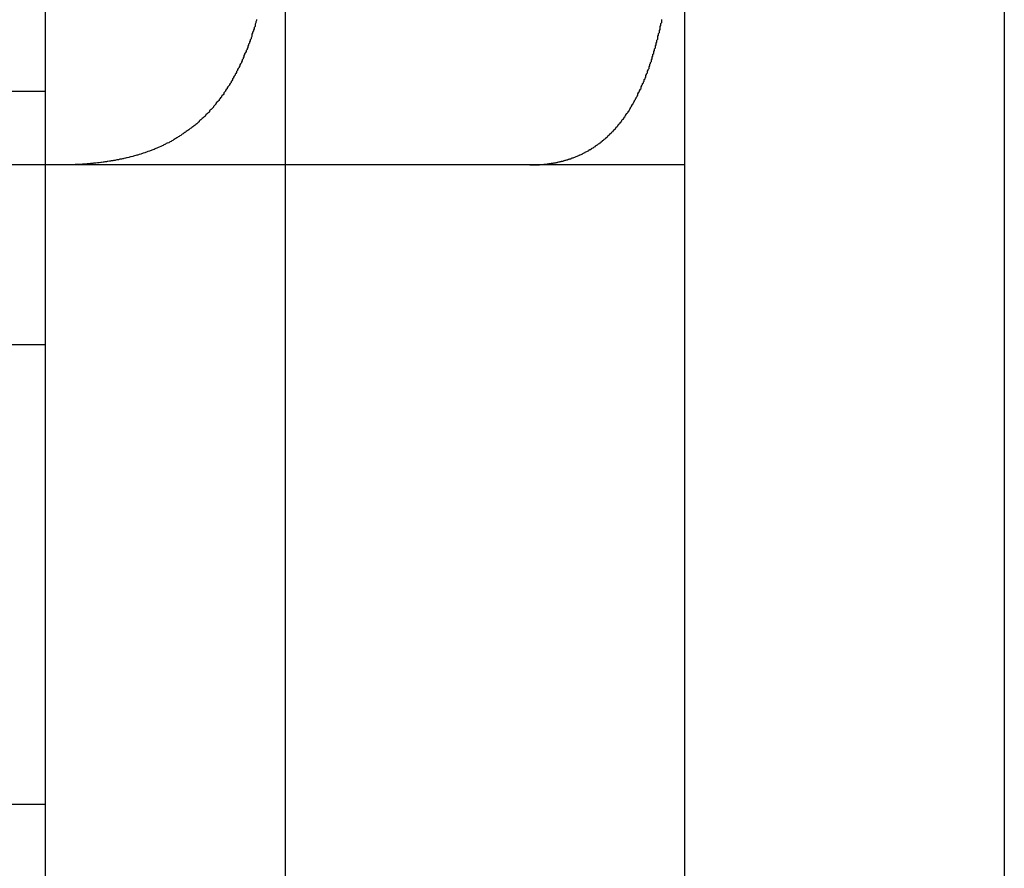
# Model space of a CAD drawing. Extents: x 0 to 1369, y -8 to 725.
# Drawn here: x 461 to 473, y 197 to 207 of the extents above; entities that cross this region are included whole.
import ezdxf

# ---------------------------------------------------------------- set-up
doc = ezdxf.new("R2010")
doc.units = 0
doc.header["$LTSCALE"] = 10
doc.linetypes.add('VERDECKT', pattern=[9.525, 6.35, -3.175])
doc.layers.get('0').update_dxf_attribs({"linetype": 'CONTINUOUS'})
doc.layers.add('BEM', color=7, linetype='CONTINUOUS')

# ---------------------------------------------------------------- blocks, each defined once
blk = doc.blocks.new('A$C54C677E5')
at = {"color": 3, "linetype": 'CONTINUOUS'}
for p, q in [((3669.146, 410.466), (3669.146, 185.466)), ((3674.146, 410.466), (3674.146, 185.466)), ((3674.146, 410.466), (3674.146, 185.466)), ((3678.146, 410.466), (3678.146, 185.466)), ((3666.146, 405.466), (3666.146, 190.466)), ((3666.146, 366.216), (3663.146, 366.216))]:
    blk.add_line(p, q, dxfattribs=at)
at = {"color": 1, "linetype": 'VERDECKT'}
for p, q in [((3666.143, 390.466), (3666.143, 360.466)), ((3666.146, 369.384), (3663.146, 369.384)), ((3666.146, 368.466), (3657.146, 368.466)), ((3669.146, 368.466), (3666.146, 368.466)), ((3674.146, 368.466), (3669.146, 368.466)), ((3666.143, 360.466), (3663.315, 360.466))]:
    blk.add_line(p, q, dxfattribs=at)
at = {"color": 1}
for points in [[(3668.79, 370.287, 0), (3668.79, 370.272, 0), (3668.78, 370.257, 0), (3668.78, 370.243, 0), (3668.77, 370.228, 0), (3668.77, 370.214, 0), (3668.77, 370.199, 0), (3668.76, 370.185, 0), (3668.76, 370.171, 0), (3668.75, 370.157, 0), (3668.75, 370.143, 0), (3668.74, 370.128, 0), (3668.74, 370.114, 0), (3668.73, 370.101, 0), (3668.73, 370.087, 0), (3668.73, 370.073, 0), (3668.72, 370.059, 0), (3668.72, 370.045, 0), (3668.71, 370.032, 0), (3668.71, 370.018, 0), (3668.7, 370.005, 0), (3668.7, 369.991, 0), (3668.69, 369.978, 0), (3668.69, 369.964, 0), (3668.68, 369.951, 0), (3668.68, 369.938, 0), (3668.67, 369.925, 0), (3668.67, 369.911, 0), (3668.66, 369.898, 0), (3668.66, 369.885, 0), (3668.65, 369.872, 0), (3668.64, 369.859, 0), (3668.64, 369.847, 0), (3668.63, 369.834, 0), (3668.63, 369.821, 0), (3668.62, 369.808, 0), (3668.62, 369.796, 0), (3668.61, 369.783, 0), (3668.61, 369.77, 0), (3668.6, 369.758, 0), (3668.6, 369.745, 0), (3668.59, 369.733, 0), (3668.58, 369.721, 0), (3668.58, 369.708, 0), (3668.57, 369.696, 0), (3668.57, 369.684, 0), (3668.56, 369.672, 0), (3668.55, 369.66, 0), (3668.55, 369.648, 0), (3668.54, 369.636, 0), (3668.54, 369.624, 0), (3668.53, 369.612, 0), (3668.52, 369.601, 0), (3668.52, 369.589, 0), (3668.51, 369.577, 0), (3668.5, 369.566, 0), (3668.5, 369.554, 0), (3668.49, 369.543, 0), (3668.49, 369.531, 0), (3668.48, 369.52, 0), (3668.47, 369.509, 0), (3668.47, 369.497, 0), (3668.46, 369.486, 0), (3668.45, 369.475, 0), (3668.45, 369.464, 0), (3668.44, 369.453, 0), (3668.43, 369.442, 0), (3668.42, 369.431, 0), (3668.42, 369.42, 0), (3668.41, 369.41, 0), (3668.4, 369.399, 0), (3668.4, 369.388, 0), (3668.39, 369.378, 0), (3668.38, 369.367, 0), (3668.38, 369.357, 0), (3668.37, 369.346, 0), (3668.36, 369.336, 0), (3668.35, 369.326, 0), (3668.35, 369.315, 0), (3668.34, 369.305, 0), (3668.33, 369.295, 0), (3668.32, 369.285, 0), (3668.32, 369.275, 0), (3668.31, 369.265, 0), (3668.3, 369.255, 0), (3668.29, 369.246, 0), (3668.28, 369.236, 0), (3668.28, 369.226, 0), (3668.27, 369.217, 0), (3668.26, 369.207, 0), (3668.25, 369.198, 0), (3668.25, 369.188, 0), (3668.24, 369.179, 0), (3668.23, 369.17, 0), (3668.22, 369.16, 0), (3668.21, 369.151, 0), (3668.2, 369.142, 0), (3668.2, 369.133, 0), (3668.19, 369.124, 0), (3668.18, 369.115, 0), (3668.17, 369.106, 0), (3668.16, 369.098, 0), (3668.15, 369.089, 0), (3668.15, 369.08, 0), (3668.14, 369.072, 0), (3668.13, 369.063, 0), (3668.12, 369.055, 0), (3668.11, 369.046, 0), (3668.1, 369.038, 0), (3668.09, 369.03, 0), (3668.08, 369.022, 0), (3668.07, 369.013, 0), (3668.07, 369.005, 0), (3668.06, 368.997, 0), (3668.05, 368.989, 0), (3668.04, 368.981, 0), (3668.03, 368.974, 0), (3668.02, 368.966, 0), (3668.01, 368.958, 0), (3668, 368.951, 0), (3667.99, 368.943, 0), (3667.98, 368.935, 0), (3667.97, 368.928, 0), (3667.96, 368.921, 0), (3667.95, 368.913, 0), (3667.94, 368.906, 0), (3667.93, 368.899, 0), (3667.92, 368.892, 0), (3667.91, 368.885, 0), (3667.9, 368.878, 0), (3667.89, 368.871, 0), (3667.88, 368.864, 0), (3667.87, 368.857, 0), (3667.86, 368.85, 0), (3667.85, 368.844, 0), (3667.84, 368.837, 0), (3667.83, 368.83, 0), (3667.82, 368.824, 0), (3667.81, 368.817, 0), (3667.8, 368.811, 0), (3667.79, 368.805, 0), (3667.78, 368.798, 0), (3667.77, 368.792, 0), (3667.76, 368.786, 0), (3667.75, 368.78, 0), (3667.74, 368.774, 0), (3667.73, 368.768, 0), (3667.72, 368.762, 0), (3667.71, 368.756, 0), (3667.7, 368.751, 0), (3667.69, 368.745, 0), (3667.67, 368.739, 0), (3667.66, 368.734, 0), (3667.65, 368.728, 0), (3667.64, 368.723, 0), (3667.63, 368.717, 0), (3667.62, 368.712, 0), (3667.61, 368.707, 0), (3667.6, 368.701, 0), (3667.59, 368.696, 0), (3667.57, 368.691, 0), (3667.56, 368.686, 0), (3667.55, 368.681, 0), (3667.54, 368.676, 0), (3667.53, 368.671, 0), (3667.52, 368.667, 0), (3667.51, 368.662, 0), (3667.49, 368.657, 0), (3667.48, 368.653, 0), (3667.47, 368.648, 0), (3667.46, 368.644, 0), (3667.45, 368.639, 0), (3667.43, 368.635, 0), (3667.42, 368.631, 0), (3667.41, 368.626, 0), (3667.4, 368.622, 0), (3667.39, 368.618, 0), (3667.37, 368.614, 0), (3667.36, 368.61, 0), (3667.35, 368.606, 0), (3667.34, 368.602, 0), (3667.32, 368.598, 0), (3667.31, 368.595, 0), (3667.3, 368.591, 0), (3667.29, 368.587, 0), (3667.28, 368.584, 0), (3667.26, 368.58, 0), (3667.25, 368.577, 0), (3667.24, 368.573, 0), (3667.22, 368.57, 0), (3667.21, 368.567, 0), (3667.2, 368.563, 0), (3667.19, 368.56, 0), (3667.17, 368.557, 0), (3667.16, 368.554, 0), (3667.15, 368.551, 0), (3667.13, 368.548, 0), (3667.12, 368.545, 0), (3667.11, 368.542, 0), (3667.1, 368.539, 0), (3667.08, 368.537, 0), (3667.07, 368.534, 0), (3667.06, 368.531, 0), (3667.04, 368.529, 0), (3667.03, 368.526, 0), (3667.02, 368.524, 0), (3667, 368.521, 0), (3666.99, 368.519, 0), (3666.97, 368.517, 0), (3666.96, 368.515, 0), (3666.95, 368.512, 0), (3666.93, 368.51, 0), (3666.92, 368.508, 0), (3666.91, 368.506, 0), (3666.89, 368.504, 0), (3666.88, 368.502, 0), (3666.87, 368.5, 0), (3666.85, 368.498, 0), (3666.84, 368.497, 0), (3666.82, 368.495, 0), (3666.81, 368.493, 0), (3666.8, 368.492, 0), (3666.78, 368.49, 0), (3666.77, 368.489, 0), (3666.75, 368.487, 0), (3666.74, 368.486, 0), (3666.72, 368.484, 0), (3666.71, 368.483, 0), (3666.7, 368.482, 0), (3666.68, 368.481, 0), (3666.67, 368.479, 0), (3666.65, 368.478, 0), (3666.64, 368.477, 0), (3666.62, 368.476, 0), (3666.61, 368.475, 0), (3666.59, 368.474, 0), (3666.58, 368.474, 0), (3666.56, 368.473, 0), (3666.55, 368.472, 0), (3666.54, 368.471, 0), (3666.52, 368.471, 0), (3666.51, 368.47, 0), (3666.49, 368.469, 0), (3666.48, 368.469, 0), (3666.46, 368.468, 0), (3666.45, 368.468, 0), (3666.43, 368.467, 0), (3666.42, 368.467, 0), (3666.4, 368.467, 0), (3666.39, 368.467, 0), (3666.37, 368.466, 0), (3666.36, 368.466, 0), (3666.34, 368.466, 0), (3666.32, 368.466, 0), (3666.31, 368.466, 0)], [(3672.21, 368.466, 0), (3672.21, 368.466, 0), (3672.22, 368.466, 0), (3672.23, 368.466, 0), (3672.24, 368.466, 0), (3672.25, 368.467, 0), (3672.26, 368.467, 0), (3672.27, 368.467, 0), (3672.28, 368.467, 0), (3672.29, 368.468, 0), (3672.29, 368.468, 0), (3672.3, 368.469, 0), (3672.31, 368.469, 0), (3672.32, 368.47, 0), (3672.33, 368.47, 0), (3672.34, 368.471, 0), (3672.35, 368.471, 0), (3672.36, 368.472, 0), (3672.37, 368.473, 0), (3672.37, 368.474, 0), (3672.38, 368.474, 0), (3672.39, 368.475, 0), (3672.4, 368.476, 0), (3672.41, 368.477, 0), (3672.42, 368.478, 0), (3672.43, 368.479, 0), (3672.43, 368.48, 0), (3672.44, 368.482, 0), (3672.45, 368.483, 0), (3672.46, 368.484, 0), (3672.47, 368.485, 0), (3672.48, 368.487, 0), (3672.49, 368.488, 0), (3672.49, 368.489, 0), (3672.5, 368.491, 0), (3672.51, 368.492, 0), (3672.52, 368.494, 0), (3672.53, 368.495, 0), (3672.54, 368.497, 0), (3672.55, 368.499, 0), (3672.55, 368.501, 0), (3672.56, 368.502, 0), (3672.57, 368.504, 0), (3672.58, 368.506, 0), (3672.59, 368.508, 0), (3672.6, 368.51, 0), (3672.6, 368.512, 0), (3672.61, 368.514, 0), (3672.62, 368.516, 0), (3672.63, 368.518, 0), (3672.64, 368.52, 0), (3672.64, 368.523, 0), (3672.65, 368.525, 0), (3672.66, 368.527, 0), (3672.67, 368.53, 0), (3672.68, 368.532, 0), (3672.69, 368.535, 0), (3672.69, 368.537, 0), (3672.7, 368.54, 0), (3672.71, 368.543, 0), (3672.72, 368.545, 0), (3672.73, 368.548, 0), (3672.73, 368.551, 0), (3672.74, 368.554, 0), (3672.75, 368.557, 0), (3672.76, 368.559, 0), (3672.77, 368.562, 0), (3672.77, 368.565, 0), (3672.78, 368.569, 0), (3672.79, 368.572, 0), (3672.8, 368.575, 0), (3672.8, 368.578, 0), (3672.81, 368.581, 0), (3672.82, 368.585, 0), (3672.83, 368.588, 0), (3672.83, 368.592, 0), (3672.84, 368.595, 0), (3672.85, 368.599, 0), (3672.86, 368.602, 0), (3672.87, 368.606, 0), (3672.87, 368.61, 0), (3672.88, 368.613, 0), (3672.89, 368.617, 0), (3672.9, 368.621, 0), (3672.9, 368.625, 0), (3672.91, 368.629, 0), (3672.92, 368.633, 0), (3672.93, 368.637, 0), (3672.93, 368.641, 0), (3672.94, 368.645, 0), (3672.95, 368.65, 0), (3672.95, 368.654, 0), (3672.96, 368.658, 0), (3672.97, 368.662, 0), (3672.98, 368.667, 0), (3672.98, 368.671, 0), (3672.99, 368.676, 0), (3673, 368.68, 0), (3673.01, 368.685, 0), (3673.01, 368.69, 0), (3673.02, 368.695, 0), (3673.03, 368.699, 0), (3673.03, 368.704, 0), (3673.04, 368.709, 0), (3673.05, 368.714, 0), (3673.05, 368.719, 0), (3673.06, 368.724, 0), (3673.07, 368.729, 0), (3673.08, 368.734, 0), (3673.08, 368.739, 0), (3673.09, 368.745, 0), (3673.1, 368.75, 0), (3673.1, 368.755, 0), (3673.11, 368.761, 0), (3673.12, 368.766, 0), (3673.12, 368.772, 0), (3673.13, 368.777, 0), (3673.14, 368.783, 0), (3673.14, 368.788, 0), (3673.15, 368.794, 0), (3673.16, 368.8, 0), (3673.16, 368.806, 0), (3673.17, 368.812, 0), (3673.18, 368.817, 0), (3673.18, 368.823, 0), (3673.19, 368.829, 0), (3673.19, 368.836, 0), (3673.2, 368.842, 0), (3673.21, 368.848, 0), (3673.21, 368.854, 0), (3673.22, 368.86, 0), (3673.23, 368.867, 0), (3673.23, 368.873, 0), (3673.24, 368.879, 0), (3673.25, 368.886, 0), (3673.25, 368.892, 0), (3673.26, 368.899, 0), (3673.26, 368.906, 0), (3673.27, 368.912, 0), (3673.28, 368.919, 0), (3673.28, 368.926, 0), (3673.29, 368.933, 0), (3673.29, 368.94, 0), (3673.3, 368.947, 0), (3673.31, 368.954, 0), (3673.31, 368.961, 0), (3673.32, 368.968, 0), (3673.32, 368.975, 0), (3673.33, 368.982, 0), (3673.34, 368.989, 0), (3673.34, 368.997, 0), (3673.35, 369.004, 0), (3673.35, 369.011, 0), (3673.36, 369.019, 0), (3673.36, 369.026, 0), (3673.37, 369.034, 0), (3673.38, 369.041, 0), (3673.38, 369.049, 0), (3673.39, 369.057, 0), (3673.39, 369.065, 0), (3673.4, 369.072, 0), (3673.4, 369.08, 0), (3673.41, 369.088, 0), (3673.41, 369.096, 0), (3673.42, 369.104, 0), (3673.42, 369.112, 0), (3673.43, 369.12, 0), (3673.44, 369.129, 0), (3673.44, 369.137, 0), (3673.45, 369.145, 0), (3673.45, 369.153, 0), (3673.46, 369.162, 0), (3673.46, 369.17, 0), (3673.47, 369.179, 0), (3673.47, 369.187, 0), (3673.48, 369.196, 0), (3673.48, 369.204, 0), (3673.49, 369.213, 0), (3673.49, 369.222, 0), (3673.5, 369.23, 0), (3673.5, 369.239, 0), (3673.51, 369.248, 0), (3673.51, 369.257, 0), (3673.52, 369.266, 0), (3673.52, 369.275, 0), (3673.53, 369.284, 0), (3673.53, 369.293, 0), (3673.54, 369.302, 0), (3673.54, 369.311, 0), (3673.55, 369.321, 0), (3673.55, 369.33, 0), (3673.56, 369.339, 0), (3673.56, 369.349, 0), (3673.56, 369.358, 0), (3673.57, 369.368, 0), (3673.57, 369.377, 0), (3673.58, 369.387, 0), (3673.58, 369.396, 0), (3673.59, 369.406, 0), (3673.59, 369.416, 0), (3673.6, 369.425, 0), (3673.6, 369.435, 0), (3673.6, 369.445, 0), (3673.61, 369.455, 0), (3673.61, 369.465, 0), (3673.62, 369.475, 0), (3673.62, 369.485, 0), (3673.63, 369.495, 0), (3673.63, 369.505, 0), (3673.64, 369.515, 0), (3673.64, 369.525, 0), (3673.64, 369.536, 0), (3673.65, 369.546, 0), (3673.65, 369.556, 0), (3673.66, 369.567, 0), (3673.66, 369.577, 0), (3673.66, 369.587, 0), (3673.67, 369.598, 0), (3673.67, 369.608, 0), (3673.68, 369.619, 0), (3673.68, 369.63, 0), (3673.68, 369.64, 0), (3673.69, 369.651, 0), (3673.69, 369.662, 0), (3673.7, 369.673, 0), (3673.7, 369.684, 0), (3673.7, 369.694, 0), (3673.71, 369.705, 0), (3673.71, 369.716, 0), (3673.71, 369.727, 0), (3673.72, 369.738, 0), (3673.72, 369.75, 0), (3673.73, 369.761, 0), (3673.73, 369.772, 0), (3673.73, 369.783, 0), (3673.74, 369.794, 0), (3673.74, 369.806, 0), (3673.74, 369.817, 0), (3673.75, 369.828, 0), (3673.75, 369.84, 0), (3673.75, 369.851, 0), (3673.76, 369.863, 0), (3673.76, 369.874, 0), (3673.76, 369.886, 0), (3673.77, 369.898, 0), (3673.77, 369.909, 0), (3673.77, 369.921, 0), (3673.78, 369.933, 0), (3673.78, 369.944, 0), (3673.78, 369.956, 0), (3673.79, 369.968, 0), (3673.79, 369.98, 0), (3673.79, 369.992, 0), (3673.8, 370.004, 0), (3673.8, 370.016, 0), (3673.8, 370.028, 0), (3673.81, 370.04, 0), (3673.81, 370.052, 0), (3673.81, 370.064, 0), (3673.81, 370.076, 0), (3673.82, 370.089, 0), (3673.82, 370.101, 0), (3673.82, 370.113, 0), (3673.83, 370.125, 0), (3673.83, 370.138, 0), (3673.83, 370.15, 0), (3673.84, 370.162, 0), (3673.84, 370.175, 0), (3673.84, 370.187, 0), (3673.84, 370.2, 0), (3673.85, 370.212, 0), (3673.85, 370.225, 0), (3673.85, 370.237, 0), (3673.86, 370.25, 0), (3673.86, 370.263, 0), (3673.86, 370.275, 0), (3673.86, 370.288, 0)]]:
    blk.add_polyline3d(points, dxfattribs=at)

msp = doc.modelspace()

# ---------------------------------------------------------------- block references
at = {"layer": 'BEM'}
msp.add_blockref('A$C54C677E5', (-3205.146, -162.967), dxfattribs=at)

doc.saveas('drawing.dxf')
